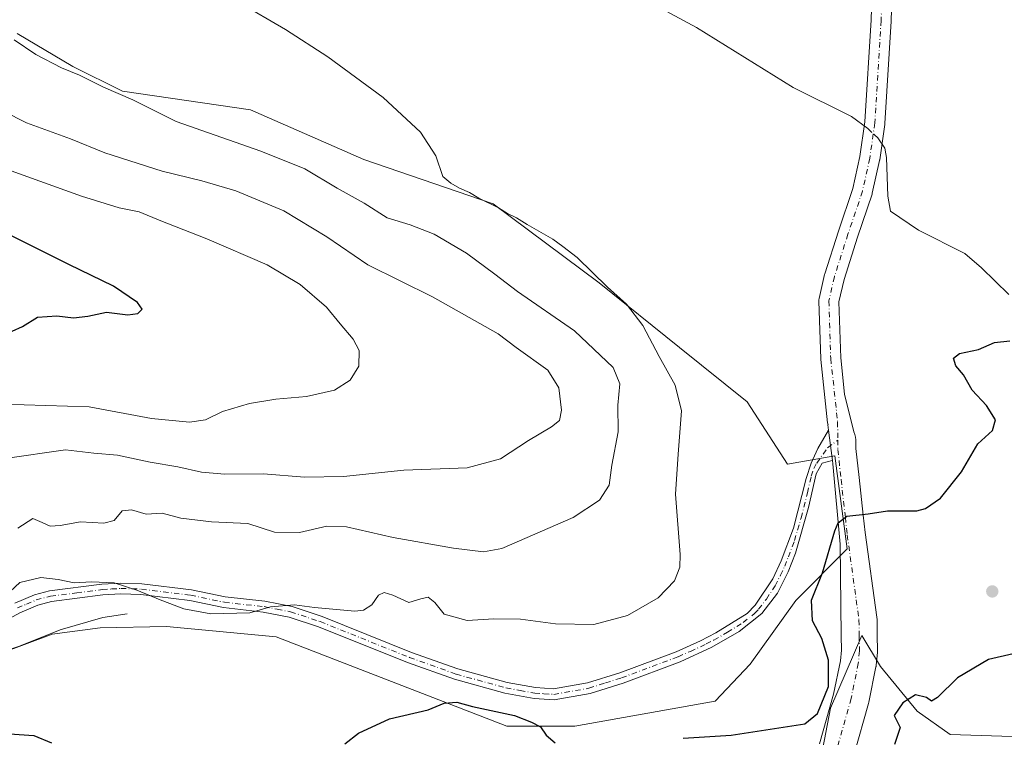
# Model space of a CAD drawing. Units: metres. Extents: x 628257 to 631729, y 4711099 to 4713487.
# Drawn here: x 629294 to 629539, y 4712142 to 4712321 of the extents above; entities that cross this region are included whole.
import ezdxf

# ---------------------------------------------------------------- set-up
doc = ezdxf.new("R2010")
doc.units = ezdxf.units.M
doc.header["$MEASUREMENT"] = 0
doc.linetypes.add('DGN Style 4', pattern=[2.6384748266838614, 1.318413404963828, -0.6592067024819142, 0.001648016756204785, -0.6592067024819142])
for name, color, linetype, lineweight in [('Camino Cxs', 7, 'Continuous', 0), ('Camino eje', 30, 'DGN Style 4', 13), ('Corriente natural lineal', 142, 'Continuous', 13), ('Corriente natural lineal oculto', 9, 'DGN Style 4', 13), ('Cultivos herbáceos CxS', 92, 'Continuous', 0), ('Curva de nivel maestra', 30, 'Continuous', 30), ('Curva de nivel normal', 30, 'Continuous', 0), ('Matorral CxS', 135, 'Continuous', 0), ('Pista no pavimentada Cxs', 111, 'Continuous', 0), ('Pista no pavimentada eje', 91, 'DGN Style 4', 0), ('Punto de cota en terreno', 7, 'Continuous', 0)]:
    doc.layers.add(name, color=color, linetype=linetype, lineweight=lineweight)

# ---------------------------------------------------------------- blocks, each defined once
blk = doc.blocks.new('*U11')
at = {"layer": 'Cultivos herbáceos CxS', "color": 92, "linetype": 'Continuous', "lineweight": 0}
for points in [[(629255.4511000002, 4712150.5679, 451.0215999999928), (629301.8762999997, 4712167.850500001, 452.9772999999987), (629313.9116000002, 4712169.3947, 453.4339000000036), (629330.4221000001, 4712169.770500001, 454.2819000000018), (629357.7993000001, 4712167.2115, 453.9804000000004), (629415.3164999997, 4712144.9057, 450.2859000000026), (629432.3110999997, 4712144.9057, 451.4067000000068), (629467.3321000002, 4712151.0887, 451.0708000000013), (629476.0872999999, 4712160.364499999, 451.4052999999985), (629487.4171000002, 4712176.263900001, 450.4967000000034), (629500.2928999999, 4712189.145300001, 449.8896999999997), (629497.2030999997, 4712212.3333, 450.9928999999975), (629485.3579000002, 4712210.272299999, 451.7492000000057), (629475.2747, 4712225.8223, 452.5503999999929), (629458.4471000005, 4712239.427300001, 453.8919000000024), (629438.3875000002, 4712255.5023, 455.1514000000025), (629411.8920999998, 4712275.245300001, 455.3650000000052), (629379.6952999998, 4712286.3301, 456.7385999999969), (629351.3706999999, 4712298.697100001, 456.715200000006), (629319.4398999996, 4712303.3343, 458.9906000000047), (629307.0806999998, 4712309.518100001, 458.6885000000038), (629293.1759000003, 4712317.763900001, 459.1132000000071)], [(629541.3936999999, 4712142.2983, 451.5592000000034), (629525.9439000003, 4712142.8145, 450.8147999999928), (629517.6869000001, 4712148.5875, 450.3947000000044), (629508.5321000004, 4712159.7733, 449.1520000000019), (629503.8975000001, 4712167.5033, 448.9634999999981), (629496.0680999998, 4712149.3683, 449.5311999999976), (629493.8019000003, 4712137.237500001, 448.9073000000063), (629487.3181999996, 4712126.325099999, 448.6407999999938), (629480.6222999999, 4712115.5043, 448.0023999999976), (629461.0522999996, 4712101.591499999, 446.5813000000053), (629444.0559, 4712086.131100001, 444.2026000000042), (629431.1948999995, 4712068.4277, 441.2795000000042), (629422.6656999999, 4712052.3399, 439.9312000000064), (629414.1223999998, 4712036.8891, 438.7207000000053), (629400.5088999998, 4712019.1481, 439.7532999999967)]]:
    blk.add_polyline3d(points, dxfattribs=at)
blk = doc.blocks.new('5PATER')
at = {"layer": 'Punto de cota en terreno', "linetype": 'Continuous', "lineweight": 0}
h = blk.add_hatch(color=51, dxfattribs=at)
edge = h.paths.add_edge_path()
edge.add_ellipse((0, 0), major_axis=(-0.1095731443231308, -0.1110710700762829), ratio=0.9994222409660322, start_angle=0, end_angle=360)

msp = doc.modelspace()

# ---------------------------------------------------------------- linework, layer by layer
at = {"layer": 'Camino Cxs', "color": 7, "linetype": 'Continuous', "lineweight": 0, "extrusion": (-0.9854242700615246, -0.1332275514095907, 0.1057800903720387), "elevation": -1248069.8954896, "flags": 128}
msp.add_lwpolyline([(-4585394.736318775, 133219.5639507885), (-4585390.83945104, 133219.3970141987), (-4585387.105539905, 133219.2380221816)], dxfattribs=at)
at = {"layer": 'Camino Cxs', "color": 7, "linetype": 'Continuous', "lineweight": 0}
for points in [[(629292.6201, 4712175.600099999, 454.684500000003), (629297.4501999998, 4712177.6501, 454.5583000000043), (629301.2200999996, 4712178.6601, 454.8588000000018), (629314.2901999997, 4712180.3301, 455.8003000000026), (629319.0301999999, 4712180.610099999, 455.7783000000054), (629324.2602000004, 4712180.440099999, 455.8264999999956), (629336.6901000004, 4712178.9001, 456.0433000000049), (629345.0701000001, 4712177.140100001, 455.8518999999943), (629354.9901000002, 4712176.040100001, 455.9103000000032), (629361.7401000002, 4712174.7301, 455.6123999999982), (629369.2500999998, 4712172.2401, 454.8947000000044), (629391.5100999996, 4712163.290100001, 452.702099999995), (629403.0800999999, 4712159.1501, 452.5298999999941), (629415.4200999998, 4712155.7601, 452.6068999999989), (629422.4600999998, 4712154.4901, 452.751900000003), (629426.9700999996, 4712154.1601, 452.7629000000015), (629435.4801000003, 4712155.6601, 453.0408000000025), (629443.5301000001, 4712158.2301, 453.1368999999977), (629457.5601000005, 4712163.450099999, 453.064400000003), (629463.6700999998, 4712166.1601, 452.7048000000068), (629467.4501, 4712168.140100001, 452.2523999999976), (629475.3000999996, 4712172.970100001, 451.2688000000053), (629477.3301999997, 4712175.120100001, 451.045299999998), (629481.6801000005, 4712181.640100001, 450.812699999995), (629483.8202000001, 4712186.1601, 450.8196999999927), (629486.9001000002, 4712194.3301, 450.9421000000002), (629490.0601000005, 4712206.7301, 451.2776000000013), (629491.3000999996, 4712210.530099999, 451.2584999999963), (629492.9301000005, 4712214.1801, 451.1885000000038), (629495.6106000004, 4712218.7849, 451.1956000000064), (629496.1152999997, 4712214.920800001, 451.0295999999944), (629496.5987999998, 4712211.2183, 450.8714999999939), (629496.5094, 4712211.200999999, 450.8775000000023), (629494.0100999996, 4712210.550100001, 451.0506000000024), (629492.5301000001, 4712207.840100001, 451.1579000000056), (629490.6001000004, 4712199.4301, 451.1098999999958), (629487.3400999998, 4712188.0601, 450.7045999999973), (629485.5202000003, 4712183.420100001, 450.7069999999949), (629482.8601000002, 4712178.110099999, 450.6475999999967), (629478.9200999998, 4712172.9901, 450.8932000000059), (629473.3000999996, 4712168.4901, 451.5184000000008), (629466.5201000003, 4712164.620100001, 452.3776000000071), (629458.6001000004, 4712160.950099999, 452.8601999999955), (629444.3501000004, 4712155.6501, 452.7038999999932), (629436.1300999997, 4712153.030099999, 452.6296000000002), (629427.1101000002, 4712151.440099999, 452.2992999999988), (629422.1201, 4712151.8101, 452.1984999999986), (629414.8201000001, 4712153.120100001, 452.1992999999929), (629402.2701000003, 4712156.5701, 452.1242999999959), (629390.5500999996, 4712160.7601, 452.3301999999967), (629368.3202000001, 4712169.700099999, 454.3212000000058), (629361.0500999996, 4712172.110099999, 454.8597000000009), (629354.5800999999, 4712173.370100001, 455.2860999999976), (629344.6401000004, 4712174.470100001, 455.4008000000031), (629336.2500999998, 4712176.2301, 455.4784999999974), (629324.0500999996, 4712177.7401, 455.2210999999952), (629319.0601000005, 4712177.9001, 455.1416000000027), (629314.5401, 4712177.640100001, 455.0430000000051), (629301.7401000002, 4712176.0001, 454.4530999999988), (629298.3300999999, 4712175.090100001, 454.3423999999941), (629293.8000999996, 4712173.1601, 454.3470999999991), (629286.1601, 4712169.0001, 454.3785000000062)], [(629292.6201, 4712175.600099999, 454.684500000003), (629297.4501999998, 4712177.6501, 454.5583000000043), (629301.2200999996, 4712178.6601, 454.8588000000018), (629314.2901999997, 4712180.3301, 455.8003000000026), (629319.0301999999, 4712180.610099999, 455.7783000000054), (629324.2602000004, 4712180.440099999, 455.8264999999956), (629336.6901000004, 4712178.9001, 456.0433000000049), (629345.0701000001, 4712177.140100001, 455.8518999999943), (629354.9901000002, 4712176.040100001, 455.9103000000032), (629361.7401000002, 4712174.7301, 455.6123999999982), (629369.2500999998, 4712172.2401, 454.8947000000044), (629391.5100999996, 4712163.290100001, 452.702099999995), (629403.0800999999, 4712159.1501, 452.5298999999941), (629415.4200999998, 4712155.7601, 452.6068999999989), (629422.4600999998, 4712154.4901, 452.751900000003), (629426.9700999996, 4712154.1601, 452.7629000000015), (629435.4801000003, 4712155.6601, 453.0408000000025), (629443.5301000001, 4712158.2301, 453.1368999999977), (629457.5601000005, 4712163.450099999, 453.064400000003), (629463.6700999998, 4712166.1601, 452.7048000000068), (629467.4501, 4712168.140100001, 452.2523999999976), (629475.3000999996, 4712172.970100001, 451.2688000000053), (629477.3301999997, 4712175.120100001, 451.045299999998), (629481.6801000005, 4712181.640100001, 450.812699999995), (629483.8202000001, 4712186.1601, 450.8196999999927), (629486.9001000002, 4712194.3301, 450.9421000000002), (629490.0601000005, 4712206.7301, 451.2776000000013), (629491.3000999996, 4712210.530099999, 451.2584999999963), (629492.9301000005, 4712214.1801, 451.1885000000038), (629495.6106000004, 4712218.7849, 451.1956000000064)], [(629496.5987999998, 4712211.2183, 450.8714999999939), (629496.5094, 4712211.200999999, 450.8775000000023), (629494.0100999996, 4712210.550100001, 451.0506000000024), (629492.5301000001, 4712207.840100001, 451.1579000000056), (629490.6001000004, 4712199.4301, 451.1098999999958), (629487.3400999998, 4712188.0601, 450.7045999999973), (629485.5202000003, 4712183.420100001, 450.7069999999949), (629482.8601000002, 4712178.110099999, 450.6475999999967), (629478.9200999998, 4712172.9901, 450.8932000000059), (629473.3000999996, 4712168.4901, 451.5184000000008), (629466.5201000003, 4712164.620100001, 452.3776000000071), (629458.6001000004, 4712160.950099999, 452.8601999999955), (629444.3501000004, 4712155.6501, 452.7038999999932), (629436.1300999997, 4712153.030099999, 452.6296000000002), (629427.1101000002, 4712151.440099999, 452.2992999999988), (629422.1201, 4712151.8101, 452.1984999999986), (629414.8201000001, 4712153.120100001, 452.1992999999929), (629402.2701000003, 4712156.5701, 452.1242999999959), (629390.5500999996, 4712160.7601, 452.3301999999967), (629368.3202000001, 4712169.700099999, 454.3212000000058), (629361.0500999996, 4712172.110099999, 454.8597000000009), (629354.5800999999, 4712173.370100001, 455.2860999999976), (629344.6401000004, 4712174.470100001, 455.4008000000031), (629336.2500999998, 4712176.2301, 455.4784999999974), (629324.0500999996, 4712177.7401, 455.2210999999952), (629319.0601000005, 4712177.9001, 455.1416000000027), (629314.5401, 4712177.640100001, 455.0430000000051), (629301.7401000002, 4712176.0001, 454.4530999999988), (629298.3300999999, 4712175.090100001, 454.3423999999941), (629293.8000999996, 4712173.1601, 454.3470999999991), (629286.1601, 4712169.0001, 454.3785000000062)]]:
    msp.add_polyline3d(points, dxfattribs=at)
at = {"layer": 'Camino eje', "color": 30, "linetype": 'DGN Style 4', "lineweight": 13}
msp.add_polyline3d([(629293.2100999998, 4712174.380100001, 454.5092000000004), (629295.4751000004, 4712175.345100001, 454.4823999999935), (629297.8901000004, 4712176.370100001, 454.4419000000053), (629301.4801000003, 4712177.3301, 454.6039000000019), (629308.0151000004, 4712178.165100001, 455.0745000000024), (629314.4151, 4712178.985099999, 455.4192000000039), (629316.6750999996, 4712179.1151, 455.4060000000027), (629319.0450999998, 4712179.255100001, 455.4599000000017), (629324.1551000001, 4712179.090100001, 455.5249999999942), (629336.4700999996, 4712177.565099999, 455.6812000000064), (629344.8551000003, 4712175.8051, 455.6242000000057), (629354.7851, 4712174.7051, 455.5956000000006), (629358.0201000003, 4712174.075099999, 455.4272999999957), (629361.3951000003, 4712173.420100001, 455.213699999993), (629368.7851, 4712170.970100001, 454.6024999999936), (629391.0301000001, 4712162.0251, 452.5044999999955), (629402.6750999996, 4712157.860099999, 452.3270000000048), (629415.1201, 4712154.440099999, 452.3993000000046), (629418.6401000004, 4712153.8051, 452.4398999999976), (629422.2901, 4712153.1501, 452.4670000000042), (629424.5450999998, 4712152.985099999, 452.4830999999977), (629427.0401, 4712152.800100001, 452.4985000000015), (629435.8051000005, 4712154.345100001, 452.8319999999949), (629439.9151, 4712155.655099999, 452.8867000000028), (629443.9401000004, 4712156.940099999, 452.9149000000034), (629458.0800999999, 4712162.200099999, 452.9483999999939), (629461.1350999996, 4712163.5551, 452.8632999999973), (629465.0950999996, 4712165.390100001, 452.5345999999991), (629466.9851000002, 4712166.380100001, 452.3193000000028), (629470.3750999998, 4712168.315099999, 451.8779000000068), (629474.3000999996, 4712170.7301, 451.4000999999989), (629477.1101000002, 4712172.9801, 451.0241999999998), (629478.1250999998, 4712174.0551, 450.9581999999937), (629480.0950999996, 4712176.6151, 450.8512000000047), (629482.2701000003, 4712179.8751, 450.715400000001), (629483.6001000004, 4712182.530099999, 450.7232999999979), (629484.6700999998, 4712184.790100001, 450.7559000000037), (629485.5800999999, 4712187.110099999, 450.7657999999938), (629487.1201, 4712191.1951, 450.8113000000012), (629488.7500999998, 4712196.880100001, 451.0050000000047), (629490.3300999999, 4712203.0801, 451.2078000000038), (629491.2950999998, 4712207.2851, 451.2238000000071), (629491.9151, 4712209.1851, 451.2024999999995), (629492.6551000001, 4712210.540100001, 451.1542000000045), (629495.3717, 4712214.354900001, 451.0515000000014), (629497.9225000005, 4712216.2963, 450.9940000000061)], dxfattribs=at)
at = {"layer": 'Corriente natural lineal', "color": 142, "linetype": 'Continuous', "lineweight": 13}
for points in [[(629257.1501000002, 4712483.4901, 458.350099999996), (629277.0701000001, 4712465.4001, 457.6587), (629284.0401, 4712458.3101, 457.4756000000052), (629288.8400999998, 4712452.850099999, 456.9820000000037), (629291.7701000003, 4712447.6801, 456.9263000000064), (629293.4501, 4712442.6501, 456.7483000000066), (629294.5900999998, 4712434.290100001, 456.7932000000001), (629294.5500999996, 4712413.2601, 456.3102000000072), (629294.9700999996, 4712406.460100001, 456.1346999999951), (629296.0201000003, 4712403.9001, 456.1098999999958), (629300.7901, 4712397.870100001, 455.8010000000068), (629305.7001, 4712393.4301, 455.6582000000053), (629326.2801000001, 4712379.7401, 455.1993999999977), (629333.2701000003, 4712376.0001, 455.0769), (629359.9801000003, 4712364.630100001, 454.6230000000069), (629385.2401000002, 4712355.190099999, 454.0581999999995), (629388.5401, 4712353.960100001, 454.1009999999952), (629431.8800999997, 4712335.110099999, 453.4526000000042), (629445.3400999998, 4712328.670100001, 453.2332000000025), (629462.6700999998, 4712319.220100001, 453.1021999999939), (629486.8201000001, 4712304.270099999, 452.647100000002), (629501.3501000004, 4712297.0601, 452.269100000005), (629505.4297000002, 4712294.025, 452.2688999999955)], [(629508.0950999996, 4712291.4419, 452.2801000000036), (629509.4885999998, 4712289.414999999, 452.1555999999982), (629509.6501000002, 4712289.1801, 452.139599999995), (629509.9200999998, 4712287.690099999, 452.0761999999959), (629510.0800999999, 4712286.850099999, 452.0399000000034), (629510.3601000002, 4712277.1501, 451.7642000000051), (629511.0401, 4712273.4301, 451.4712), (629518.0900999998, 4712268.710100001, 450.9676999999938), (629529.5900999998, 4712262.860099999, 450.8469000000041), (629533.7401000002, 4712259.270099999, 450.7655999999988), (629540.5900999998, 4712252.610099999, 450.6125999999931)], [(629320.5900999998, 4712172.890100001, 454.3942999999999), (629314.5301000001, 4712172.020099999, 454.0377000000008), (629303.9101, 4712168.960100001, 453.1588000000047), (629293.7401000002, 4712164.860099999, 453.0362000000023), (629285.0201000003, 4712161.920100001, 452.7580000000017), (629272.9101, 4712159.420100001, 452.225099999996), (629264.9401000004, 4712158.550100001, 451.8809999999939), (629254.0701000001, 4712158.130100001, 451.0549000000028), (629247.9700999996, 4712157.0601, 450.2850999999937), (629242.4401000004, 4712154.710100001, 449.6445999999996), (629231.1501000002, 4712147.4001, 448.7510000000038), (629224.3901000004, 4712144.370100001, 448.0415000000066), (629218.0100999996, 4712143.520099999, 447.272299999997), (629204.5201000003, 4712142.710100001, 446.0418999999966), (629198.8701, 4712140.7501, 445.6215999999986), (629191.9700999996, 4712136.350099999, 445.1309999999939), (629184.2500999998, 4712129.840100001, 444.1744000000036), (629181.6901000004, 4712121.780099999, 443.2997999999934), (629171.6401000004, 4712080.1601, 439.7651000000042), (629168.2600999996, 4712063.130100001, 438.8169000000053), (629166.8501000004, 4712048.8101, 438.1030000000028), (629166.3400999998, 4712037.360099999, 437.5586000000039), (629163.5401, 4712026.530099999, 435.9530999999988)]]:
    msp.add_polyline3d(points, dxfattribs=at)
at = {"layer": 'Corriente natural lineal oculto', "color": 9, "linetype": 'DGN Style 4', "lineweight": 13}
msp.add_polyline3d([(629505.4297000002, 4712294.025, 452.2688999999955), (629505.4901000002, 4712293.9801, 452.2704999999987), (629507.0100999996, 4712292.530099999, 452.3098000000027), (629508.0000999998, 4712291.5801, 452.2877000000008), (629508.0950999996, 4712291.4419, 452.2801000000036)], dxfattribs=at)
at = {"layer": 'Cultivos herbáceos CxS', "color": 92, "linetype": 'Continuous', "lineweight": 0}
for points in [[(629255.4511000002, 4712150.5679, 451.0215999999928), (629301.8762999997, 4712167.850500001, 452.9772999999987), (629313.9116000002, 4712169.3947, 453.4339000000036), (629330.4221000001, 4712169.770500001, 454.2819000000018), (629357.7993000001, 4712167.2115, 453.9804000000004), (629415.3164999997, 4712144.9057, 450.2859000000026), (629432.3110999997, 4712144.9057, 451.4067000000068), (629467.3321000002, 4712151.0887, 451.0708000000013), (629476.0872999999, 4712160.364499999, 451.4052999999985), (629487.4171000002, 4712176.263900001, 450.4967000000034), (629500.2928999999, 4712189.145300001, 449.8896999999997), (629497.2030999997, 4712212.3333, 450.9928999999975), (629485.3579000002, 4712210.272299999, 451.7492000000057), (629475.2747, 4712225.8223, 452.5503999999929), (629458.4471000005, 4712239.427300001, 453.8919000000024), (629438.3875000002, 4712255.5023, 455.1514000000025), (629411.8920999998, 4712275.245300001, 455.3650000000052), (629379.6952999998, 4712286.3301, 456.7385999999969), (629351.3706999999, 4712298.697100001, 456.715200000006), (629319.4398999996, 4712303.3343, 458.9906000000047), (629307.0806999998, 4712309.518100001, 458.6885000000038), (629293.1759000003, 4712317.763900001, 459.1132000000071)], [(629541.3936999999, 4712142.2983, 451.5592000000034), (629525.9439000003, 4712142.8145, 450.8147999999928), (629517.6869000001, 4712148.5875, 450.3947000000044), (629508.5321000004, 4712159.7733, 449.1520000000019), (629503.8975000001, 4712167.5033, 448.9634999999981), (629496.0680999998, 4712149.3683, 449.5311999999976), (629493.8019000003, 4712137.237500001, 448.9073000000063), (629487.3181999996, 4712126.325099999, 448.6407999999938), (629480.6222999999, 4712115.5043, 448.0023999999976), (629461.0522999996, 4712101.591499999, 446.5813000000053), (629444.0559, 4712086.131100001, 444.2026000000042), (629431.1948999995, 4712068.4277, 441.2795000000042), (629422.6656999999, 4712052.3399, 439.9312000000064), (629414.1223999998, 4712036.8891, 438.7207000000053), (629400.5088999998, 4712019.1481, 439.7532999999967)]]:
    msp.add_polyline3d(points, dxfattribs=at)
at = {"layer": 'Curva de nivel maestra', "color": 30, "linetype": 'Continuous', "lineweight": 30, "flags": 128}
for points, elevation in [([(629286.7100000001, 4712241.1501), (629294.4600000001, 4712244.670100001), (629298.2199999997, 4712246.9301), (629303.0700000003, 4712247.280099999), (629307.2300000006, 4712246.8201), (629310.7999999998, 4712247.2301), (629315.4199999999, 4712248.200099999), (629320.7699999996, 4712247.540100001), (629323.2599999999, 4712247.850099999), (629324.3200000003, 4712248.940099999), (629323.1600000003, 4712250.600099999), (629317.1799999997, 4712254.690099999), (629306.0300000003, 4712260.140100001), (629283.8099999997, 4712271.210100001)], 475), ([(629459.3099999997, 4712141.920100001), (629471.2999999998, 4712142.6501), (629489.7199999997, 4712145.5001), (629492.8200000003, 4712148.030099999), (629495.5700000003, 4712154.7501), (629495.6100000005, 4712161.3201), (629493.8899999997, 4712166.7501), (629491.6200000001, 4712171.210100001), (629491.3300000001, 4712176.3101), (629494.1200000001, 4712183.1801), (629497.1699999999, 4712193.620100001), (629498.0099999999, 4712195.6501), (629500.1399999997, 4712197.2601), (629505.4600000001, 4712197.850099999), (629510.29, 4712198.590100001), (629517.6399999997, 4712198.590100001), (629519.79, 4712199.170100001), (629523.5300000003, 4712201.8201), (629528.75, 4712208.3301), (629532.8700000001, 4712215.3301), (629536.5499999998, 4712218.670100001), (629537.2800000003, 4712221.3301), (629535.04, 4712224.9301), (629531.4400000004, 4712228.7301), (629529.2599999999, 4712232.550100001), (629527.3600000005, 4712234.790100001), (629526.75, 4712236.7601), (629528.2400000002, 4712237.860099999), (629533.0499999998, 4712238.850099999), (629537.0499999998, 4712240.6601), (629540.8099999997, 4712241.020099999)], 450), ([(629541.6399999997, 4712162.9101), (629535.5499999998, 4712161.4801), (629527.8200000003, 4712156.9301), (629522.7800000003, 4712152.0101), (629521.2599999999, 4712151.100099999), (629520.0499999998, 4712152.050100001), (629517.3399999999, 4712152.700099999), (629514.1600000003, 4712150.720100001), (629511.9600000001, 4712147.5601), (629513.4600000001, 4712144.5601), (629512.0800000001, 4712140.3301)], 450), ([(629374.8799999999, 4712140.460100001), (629378.3300000001, 4712143.1501), (629386.04, 4712146.6801), (629395.7000000002, 4712148.970100001), (629399.7000000002, 4712150.6601), (629402.9000000004, 4712150.860099999), (629406.7800000003, 4712149.790100001), (629417.2199999997, 4712147.520099999), (629421.4800000006, 4712145.9001), (629423.7300000006, 4712144.720100001), (629425.1200000001, 4712142.640100001), (629427.4299999997, 4712140.720100001)], 450), ([(629291.25, 4712143.0001), (629297.3600000005, 4712142.5601), (629301.7199999997, 4712140.7401)], 450)]:
    msp.add_lwpolyline(points, dxfattribs=dict(at, elevation=elevation))
at = {"layer": 'Curva de nivel normal', "color": 30, "linetype": 'Continuous', "lineweight": 0, "flags": 128}
for points, elevation in [([(629290.1399999997, 4712177.340100001), (629293.7999999998, 4712180.720100001), (629299.0300000003, 4712181.950099999), (629303.3600000005, 4712181.520099999), (629307.3799999999, 4712180.620100001), (629311.75, 4712180.9301), (629317.3600000005, 4712180.620100001), (629322.9900000002, 4712178.8201), (629328.8099999997, 4712176.450099999), (629334.7599999999, 4712174.140100001), (629341.4500000002, 4712172.940099999), (629351.25, 4712173.1801), (629356.3300000001, 4712174.690099999), (629362.3700000001, 4712175.1501), (629367.3700000001, 4712174.470100001), (629377.4400000004, 4712173.600099999), (629379.5899999999, 4712173.850099999), (629381.6399999997, 4712175.1801), (629383.3300000001, 4712177.610099999), (629384.7699999996, 4712178.2401), (629386.9299999997, 4712177.5601), (629390.9199999999, 4712175.7601), (629393.9199999999, 4712176.700099999), (629395.7199999997, 4712177.0801), (629397.3399999999, 4712175.7301), (629399.7199999997, 4712172.8301), (629405.4400000004, 4712171.2401), (629412.0899999999, 4712171.6801), (629418.75, 4712171.590100001), (629427.5099999999, 4712170.460100001), (629437.04, 4712170.2601), (629445.4600000001, 4712172.5101), (629453.0800000001, 4712176.880100001), (629457.1299999999, 4712181.130100001), (629458.4699999997, 4712184.530099999), (629458.5999999996, 4712187.700099999), (629457.4000000004, 4712202.780099999), (629458.0599999997, 4712212.790100001), (629458.9299999997, 4712223.5601), (629457.3600000005, 4712230.0101), (629453.3600000005, 4712237.1501), (629449.29, 4712244.860099999), (629445.1600000003, 4712250.200099999), (629440.4699999997, 4712254.440099999), (629432.8799999999, 4712261.850099999), (629429.3099999997, 4712264.620100001), (629426.8099999997, 4712266.450099999), (629420.4400000004, 4712270.0801), (629417.79, 4712271.7601), (629415.5300000003, 4712272.8301), (629413.2699999996, 4712274.2401), (629408.3300000001, 4712276.640100001), (629406.0499999998, 4712278.040100001), (629403.5, 4712279.120100001), (629401.3399999999, 4712280.440099999), (629399.3799999999, 4712282.030099999), (629397.5899999999, 4712287.2501), (629393.8099999997, 4712293.120100001), (629384.4900000002, 4712301.790100001), (629370.6600000003, 4712311.970100001), (629360.0899999999, 4712318.7301), (629348.4100000003, 4712325.590100001)], 455), ([(629293.29, 4712194.2601), (629297.0300000003, 4712196.6801), (629299.3600000005, 4712195.690099999), (629301.3600000005, 4712194.790100001), (629303.9199999999, 4712194.950099999), (629308.9699999997, 4712195.890100001), (629314.7599999999, 4712195.530099999), (629317.4000000004, 4712196.2301), (629319.3600000005, 4712198.590100001), (629321.6900000004, 4712198.890100001), (629325.3600000005, 4712197.770099999), (629329.3600000005, 4712198.0001), (629334.0300000003, 4712196.8301), (629341.6900000004, 4712195.860099999), (629350.7000000002, 4712195.4901), (629357.3499999996, 4712193.280099999), (629363.6399999997, 4712193.2401), (629370.4000000004, 4712194.800100001), (629375.3399999999, 4712194.6601), (629387, 4712191.960100001), (629402.0199999996, 4712189.300100001), (629409.54, 4712188.360099999), (629414.0800000001, 4712189.200099999), (629431.8899999997, 4712196.9801), (629438.4600000001, 4712201.2501), (629440.8300000001, 4712205.0001), (629441.5, 4712210.0001), (629443.0800000001, 4712218.3301), (629443.0199999996, 4712225.0001), (629443.5, 4712230.3301), (629441.8700000001, 4712234.380100001), (629432.2300000006, 4712243.520099999), (629418.0300000003, 4712253.350099999), (629412.3700000001, 4712257.710100001), (629405.2800000003, 4712262.940099999), (629397.2100000001, 4712267.700099999), (629391.2400000002, 4712269.9801), (629385.4699999997, 4712271.7301), (629379.7800000003, 4712275.4101), (629373.0300000003, 4712279.190099999), (629364.9400000004, 4712283.950099999), (629353.9299999997, 4712288.4101), (629332.7999999998, 4712295.780099999), (629321.9900000002, 4712301.210100001), (629314.7100000001, 4712304.360099999), (629308.7000000002, 4712307.340100001), (629304.2599999999, 4712309.170100001), (629297.7800000003, 4712312.4801), (629292.3899999997, 4712316.170100001)], 460), ([(629290.1500000004, 4712211.6501), (629305.2300000006, 4712213.8101), (629312.3300000001, 4712212.9801), (629318.2100000001, 4712212.530099999), (629326.3499999996, 4712210.800100001), (629333.2800000003, 4712209.610099999), (629339.1399999997, 4712208.2401), (629344.9900000002, 4712207.800100001), (629354.5999999996, 4712207.880100001), (629364.8700000001, 4712207.040100001), (629374.5800000001, 4712207.220100001), (629389.6699999999, 4712208.800100001), (629405.4000000004, 4712209.370100001), (629413.7599999999, 4712211.5801), (629420.7400000002, 4712216.170100001), (629426.4800000006, 4712219.5701), (629428.4600000001, 4712221.140100001), (629428.9900000002, 4712223.7601), (629428.3399999999, 4712229.350099999), (629425.54, 4712233.690099999), (629417.7000000002, 4712239.370100001), (629413.1799999997, 4712242.7601), (629396.75, 4712252.0601), (629380.6299999999, 4712260.020099999), (629370.4100000003, 4712267.020099999), (629359.6900000004, 4712273.530099999), (629347.6799999997, 4712278.4901), (629339.25, 4712281.020099999), (629329.3799999999, 4712283.360099999), (629315.0199999996, 4712288.0101), (629306.4699999997, 4712291.450099999), (629295.5, 4712295.4801), (629283.8899999997, 4712301.290100001)], 465), ([(629289.54, 4712225.2301), (629311.1100000005, 4712224.600099999), (629326.6900000004, 4712221.6801), (629336.1200000001, 4712220.7401), (629340.1500000004, 4712221.340100001), (629344.4199999999, 4712223.4001), (629351.0999999996, 4712225.4001), (629357.7000000002, 4712226.520099999), (629365.3200000003, 4712227.200099999), (629372.3300000001, 4712228.780099999), (629376.2599999999, 4712231.200099999), (629378.4400000004, 4712234.690099999), (629378.4900000002, 4712238.610099999), (629376.9900000002, 4712241.4901), (629373.7199999997, 4712245.3101), (629370.3700000001, 4712249.4801), (629363.7599999999, 4712255.120100001), (629355.5800000001, 4712260.0101), (629340.4699999997, 4712266.540100001), (629329.0099999999, 4712271.0101), (629323.6200000001, 4712273.270099999), (629318.6100000005, 4712274.2601), (629309.2199999997, 4712277.1801), (629285.3700000001, 4712285.690099999)], 470)]:
    msp.add_lwpolyline(points, dxfattribs=dict(at, elevation=elevation))
at = {"layer": 'Matorral CxS', "color": 135, "linetype": 'Continuous', "lineweight": 0}
for points in [[(629293.1759000003, 4712317.763900001, 459.1132000000071), (629307.0806999998, 4712309.518100001, 458.6885000000038), (629319.4398999996, 4712303.3343, 458.9906000000047), (629351.3706999999, 4712298.697100001, 456.715200000006), (629379.6952999998, 4712286.3301, 456.7385999999969), (629411.8920999998, 4712275.245300001, 455.3650000000052), (629438.3875000002, 4712255.5023, 455.1514000000025), (629458.4471000005, 4712239.427300001, 453.8919000000024), (629475.2747, 4712225.8223, 452.5503999999929), (629485.3579000002, 4712210.272299999, 451.7492000000057), (629497.2030999997, 4712212.3333, 450.9928999999975), (629500.2928999999, 4712189.145300001, 449.8896999999997), (629487.4171000002, 4712176.263900001, 450.4967000000034), (629476.0872999999, 4712160.364499999, 451.4052999999985), (629467.3321000002, 4712151.0887, 451.0708000000013), (629432.3110999997, 4712144.9057, 451.4067000000068), (629415.3164999997, 4712144.9057, 450.2859000000026), (629357.7993000001, 4712167.2115, 453.9804000000004), (629330.4221000001, 4712169.770500001, 454.2819000000018), (629313.9116000002, 4712169.3947, 453.4339000000036), (629301.8762999997, 4712167.850500001, 452.9772999999987), (629255.4511000002, 4712150.5679, 451.0215999999928)], [(629255.4511000002, 4712150.5679, 451.0215999999928), (629301.8762999997, 4712167.850500001, 452.9772999999987), (629313.9116000002, 4712169.3947, 453.4339000000036), (629330.4221000001, 4712169.770500001, 454.2819000000018), (629357.7993000001, 4712167.2115, 453.9804000000004), (629415.3164999997, 4712144.9057, 450.2859000000026), (629432.3110999997, 4712144.9057, 451.4067000000068), (629467.3321000002, 4712151.0887, 451.0708000000013), (629476.0872999999, 4712160.364499999, 451.4052999999985), (629487.4171000002, 4712176.263900001, 450.4967000000034), (629500.2928999999, 4712189.145300001, 449.8896999999997), (629497.2030999997, 4712212.3333, 450.9928999999975), (629485.3579000002, 4712210.272299999, 451.7492000000057), (629475.2747, 4712225.8223, 452.5503999999929), (629458.4471000005, 4712239.427300001, 453.8919000000024), (629438.3875000002, 4712255.5023, 455.1514000000025), (629411.8920999998, 4712275.245300001, 455.3650000000052), (629379.6952999998, 4712286.3301, 456.7385999999969), (629351.3706999999, 4712298.697100001, 456.715200000006), (629319.4398999996, 4712303.3343, 458.9906000000047), (629307.0806999998, 4712309.518100001, 458.6885000000038), (629293.1759000003, 4712317.763900001, 459.1132000000071)], [(629400.5088999998, 4712019.1481, 439.7532999999967), (629414.1223999998, 4712036.8891, 438.7207000000053), (629422.6656999999, 4712052.3399, 439.9312000000064), (629431.1948999995, 4712068.4277, 441.2795000000042), (629444.0559, 4712086.131100001, 444.2026000000042), (629461.0522999996, 4712101.591499999, 446.5813000000053), (629480.6222999999, 4712115.5043, 448.0023999999976), (629487.3181999996, 4712126.325099999, 448.6407999999938), (629493.8019000003, 4712137.237500001, 448.9073000000063), (629496.0680999998, 4712149.3683, 449.5311999999976), (629503.8975000001, 4712167.5033, 448.9634999999981), (629508.5321000004, 4712159.7733, 449.1520000000019), (629517.6869000001, 4712148.5875, 450.3947000000044), (629525.9439000003, 4712142.8145, 450.8147999999928), (629541.3936999999, 4712142.2983, 451.5592000000034)], [(629541.3936999999, 4712142.2983, 451.5592000000034), (629525.9439000003, 4712142.8145, 450.8147999999928), (629517.6869000001, 4712148.5875, 450.3947000000044), (629508.5321000004, 4712159.7733, 449.1520000000019), (629503.8975000001, 4712167.5033, 448.9634999999981), (629496.0680999998, 4712149.3683, 449.5311999999976), (629493.8019000003, 4712137.237500001, 448.9073000000063), (629487.3181999996, 4712126.325099999, 448.6407999999938), (629480.6222999999, 4712115.5043, 448.0023999999976), (629461.0522999996, 4712101.591499999, 446.5813000000053), (629444.0559, 4712086.131100001, 444.2026000000042), (629431.1948999995, 4712068.4277, 441.2795000000042), (629422.6656999999, 4712052.3399, 439.9312000000064), (629414.1223999998, 4712036.8891, 438.7207000000053), (629400.5088999998, 4712019.1481, 439.7532999999967)]]:
    msp.add_polyline3d(points, dxfattribs=at)
at = {"layer": 'Pista no pavimentada Cxs', "color": 111, "linetype": 'Continuous', "lineweight": 0, "extrusion": (-0.9854242700615246, -0.1332275514095907, 0.1057800903720387), "elevation": -1248069.8954896, "flags": 128}
msp.add_lwpolyline([(-4585394.736318775, 133219.5639507885), (-4585390.83945104, 133219.3970141987), (-4585387.105539905, 133219.2380221816)], dxfattribs=at)
at = {"layer": 'Pista no pavimentada Cxs', "color": 111, "linetype": 'Continuous', "lineweight": 0}
for points in [[(629493.3707999998, 4712140.444399999, 448.9456000000064), (629496.8586999997, 4712152.830399999, 449.437699999995), (629498.5670999996, 4712161.219699999, 449.3856999999989), (629498.8121999997, 4712163.846899999, 449.3613000000041), (629498.7607000005, 4712167.428500001, 449.3787000000011), (629498.4857999999, 4712190.317700001, 449.8819999999978), (629496.7078, 4712210.3837, 450.8395000000019), (629496.5987999998, 4712211.2183, 450.8714999999939), (629496.1152999997, 4712214.920800001, 451.0295999999944), (629495.6106000004, 4712218.7849, 451.1956000000064), (629495.4440000001, 4712220.0604, 451.2476000000024), (629495.4837999997, 4712220.086300001, 451.2467000000034), (629495.4155000001, 4712220.3386, 451.2584999999963), (629495.3739, 4712220.596700001, 451.2691999999952), (629493.6708000004, 4712236.378500001, 451.8144999999931), (629493.6577000003, 4712236.568, 451.8190000000032), (629493.2048000004, 4712250.951300001, 451.9860000000045), (629493.2149, 4712251.2686, 451.9864999999991), (629493.2651000004, 4712251.582000001, 451.9867999999988), (629494.6242000004, 4712257.5845, 452.007700000002), (629494.6808000002, 4712257.7926, 452.0099999999948), (629498.0845999997, 4712268.4575, 452.1367000000028), (629501.6726000002, 4712279.1099, 452.2807999999932), (629503.4345000006, 4712287.0384, 452.4619999999995), (629504.6529999999, 4712295.678300001, 452.4321999999956), (629506.2298999998, 4712321.135700001, 453.0393999999943), (629507.2479999998, 4712354.8466, 453.8595999999961)], [(629495.6106000004, 4712218.7849, 451.1956000000064), (629495.4440000001, 4712220.0604, 451.2476000000024), (629495.4837999997, 4712220.086300001, 451.2467000000034), (629495.4155000001, 4712220.3386, 451.2584999999963), (629495.3739, 4712220.596700001, 451.2691999999952), (629493.6708000004, 4712236.378500001, 451.8144999999931), (629493.6577000003, 4712236.568, 451.8190000000032), (629493.2048000004, 4712250.951300001, 451.9860000000045), (629493.2148000002, 4712251.2686, 451.9864999999991), (629493.2651000004, 4712251.582000001, 451.9867999999988), (629494.6242000004, 4712257.5845, 452.007700000002), (629494.6808000002, 4712257.7926, 452.0099999999948), (629498.0845999997, 4712268.4575, 452.1367000000028), (629501.6726000002, 4712279.1099, 452.2807999999932), (629503.4345000006, 4712287.0384, 452.4619999999995), (629504.6529999999, 4712295.678300001, 452.4321999999956), (629506.2298999998, 4712321.135700001, 453.0393999999943), (629507.2479999998, 4712354.8466, 453.8595999999961)], [(629512.2434, 4712354.616400001, 453.6826000000001), (629511.2265999997, 4712320.945800001, 452.9281000000047), (629511.2227999996, 4712320.866699999, 452.9263999999966), (629509.6374000004, 4712295.271199999, 452.1974000000046), (629509.6176000005, 4712295.0767, 452.1986000000034), (629508.3717999998, 4712286.242799999, 452.0328000000009), (629508.3583000004, 4712286.1578, 452.0295999999944), (629508.3367999997, 4712286.0496, 452.0258000000031), (629506.5247, 4712277.895300001, 451.9247000000032), (629506.4534, 4712277.6395, 451.9275000000052), (629502.8354000002, 4712266.898499999, 452.1355999999942), (629499.4770000001, 4712256.375499999, 451.9689999999973), (629498.2122, 4712250.7895, 451.9241000000038), (629498.6522000004, 4712236.8203, 451.5688999999985), (629499.6276000004, 4712227.782600001, 451.2443999999959), (629501.9392999997, 4712218.333000001, 450.9067000000068), (629502.2000000002, 4712217.7018, 450.8849000000046), (629502.3622000003, 4712217.0385, 450.8585000000021), (629502.4221000001, 4712216.358200001, 450.8316999999952), (629502.4518999998, 4712214.190099999, 450.7525000000023), (629503.2085999995, 4712206.9483, 450.4863999999943), (629504.2785999998, 4712197.5229, 450.1358000000037), (629504.7329000002, 4712193.1777, 449.9471999999951), (629507.6575999996, 4712172.052200001, 449.4946000000054), (629507.6995999999, 4712171.503599999, 449.4590999999928), (629507.7596000005, 4712167.561699999, 449.1975999999996), (629507.8150000004, 4712163.702500001, 449.1916999999958), (629507.7956999998, 4712163.2523, 449.1898999999976), (629507.5056999996, 4712160.142300001, 449.1609000000026), (629507.4567, 4712159.778700001, 449.1560999999929), (629507.4346000003, 4712159.6621, 449.1540999999997), (629505.6446000002, 4712150.872099999, 449.0620000000054), (629505.5667000003, 4712150.5504, 449.0647000000026), (629502.0016999999, 4712137.8904, 448.7994999999937)], [(629512.2434, 4712354.616400001, 453.6826000000001), (629511.2265999997, 4712320.945800001, 452.9281000000047), (629511.2227999996, 4712320.866699999, 452.9263999999966), (629509.6374000004, 4712295.271199999, 452.1974000000046), (629509.6176000005, 4712295.0767, 452.1986000000034), (629508.3717999998, 4712286.242799999, 452.0328000000009), (629508.3583000004, 4712286.1578, 452.0295999999944), (629508.3367999997, 4712286.0496, 452.0258000000031), (629506.5247, 4712277.895300001, 451.9247000000032), (629506.4534, 4712277.6395, 451.9275000000052), (629502.8354000002, 4712266.898499999, 452.1355999999942), (629499.4770000001, 4712256.375499999, 451.9689999999973), (629498.2122, 4712250.7895, 451.9241000000038), (629498.6522000004, 4712236.8203, 451.5688999999985), (629499.6276000004, 4712227.782600001, 451.2443999999959), (629501.9392999997, 4712218.333000001, 450.9067000000068), (629502.2000000002, 4712217.7018, 450.8849000000046), (629502.3620999996, 4712217.0384, 450.8585000000021), (629502.4221000001, 4712216.358200001, 450.8316999999952), (629502.4518999998, 4712214.190099999, 450.7525000000023), (629503.2085999995, 4712206.9483, 450.4863999999943), (629504.2785999998, 4712197.5229, 450.1358000000037), (629504.7329000002, 4712193.1777, 449.9471999999951), (629507.6575999996, 4712172.052200001, 449.4946000000054), (629507.6995999999, 4712171.503599999, 449.4590999999928), (629507.7596000005, 4712167.561699999, 449.1975999999996), (629507.8150000004, 4712163.702500001, 449.1916999999958), (629507.7956999998, 4712163.2523, 449.1898999999976), (629507.5056999996, 4712160.142300001, 449.1609000000026), (629507.4567, 4712159.778700001, 449.1560999999929), (629507.4346000003, 4712159.6621, 449.1540999999997), (629505.6446000002, 4712150.872099999, 449.0620000000054), (629505.5667000003, 4712150.5504, 449.0647000000026), (629502.0016999999, 4712137.8904, 448.7994999999937)], [(629493.3707999998, 4712140.444399999, 448.9456000000064), (629496.8586999997, 4712152.830399999, 449.437699999995), (629498.5670999996, 4712161.219699999, 449.3856999999989), (629498.8121999997, 4712163.846899999, 449.3613000000041), (629498.7607000005, 4712167.428500001, 449.3787000000011), (629498.4857999999, 4712190.317700001, 449.8819999999978), (629496.7078, 4712210.3837, 450.8395000000019), (629496.5987999998, 4712211.2183, 450.8714999999939)]]:
    msp.add_polyline3d(points, dxfattribs=at)
at = {"layer": 'Pista no pavimentada eje', "color": 91, "linetype": 'DGN Style 4', "lineweight": 0}
for points in [[(629499.6420999998, 4712498.9791, 459.5895000000019), (629501.7994999997, 4712489.263, 459.1836000000039), (629506.6890000004, 4712469.611199999, 457.6110999999946), (629511.1059999998, 4712444.581900001, 456.4416999999958), (629513.0312999999, 4712432.690199999, 456.0445000000037), (629514.1638000002, 4712421.478, 455.6983999999939), (629513.9373000005, 4712408.567, 455.2669000000024), (629512.8048, 4712387.3884, 454.6625000000058), (629509.7468999998, 4712354.7711, 453.7752000000037), (629508.7276, 4712321.021299999, 452.9872999999934), (629507.1420999998, 4712295.425799999, 452.3733000000066), (629505.8963000001, 4712286.5919, 452.2416999999987), (629504.0842000004, 4712278.4376, 452.1312999999937), (629500.4600000001, 4712267.678400001, 452.1511000000028), (629497.0624000002, 4712257.032500001, 452.0222000000067), (629495.7034, 4712251.029999999, 451.972299999994), (629496.1563999997, 4712236.646700001, 451.7255000000005), (629497.8595000004, 4712220.864900001, 451.1689000000042), (629497.9225000005, 4712216.2963, 450.9940000000061)], [(629497.9225000005, 4712216.2963, 450.9940000000061), (629497.9550999999, 4712213.925100001, 450.8944999999949), (629498.7351000002, 4712206.460100001, 450.6006999999955), (629499.8051000005, 4712197.0351, 450.2065000000002), (629500.2651000004, 4712192.6351, 449.9379000000045), (629503.2001, 4712171.4351, 449.1624000000011), (629503.2600999996, 4712167.495100001, 449.0188000000053), (629503.3151000004, 4712163.670100001, 448.9428000000044), (629503.0251000002, 4712160.5601, 448.8659999999945), (629501.2351000002, 4712151.770099999, 448.8334000000032), (629497.6700999998, 4712139.110099999, 448.3555000000051), (629496.5601000005, 4712135.840100001, 448.3606), (629495.4200999998, 4712132.495100001, 448.3166999999958), (629493.0601000005, 4712127.405099999, 448.0777999999991), (629490.6501000002, 4712122.200099999, 447.9869000000036), (629488.6605000002, 4712119.0891, 447.8606)]]:
    msp.add_polyline3d(points, dxfattribs=at)

# ---------------------------------------------------------------- block references
at = {"layer": 'Cultivos herbáceos CxS', "color": 92, "linetype": 'Continuous', "lineweight": 0}
msp.add_blockref('*U11', (0, 0), dxfattribs=at)
at = {"layer": 'Punto de cota en terreno', "color": 7, "linetype": 'Continuous', "lineweight": 0, "xscale": 10, "yscale": 10, "zscale": 10}
msp.add_blockref('5PATER', (629536.4600000001, 4712178.51, 449.6600000000035), dxfattribs=at)

doc.saveas('drawing.dxf')
